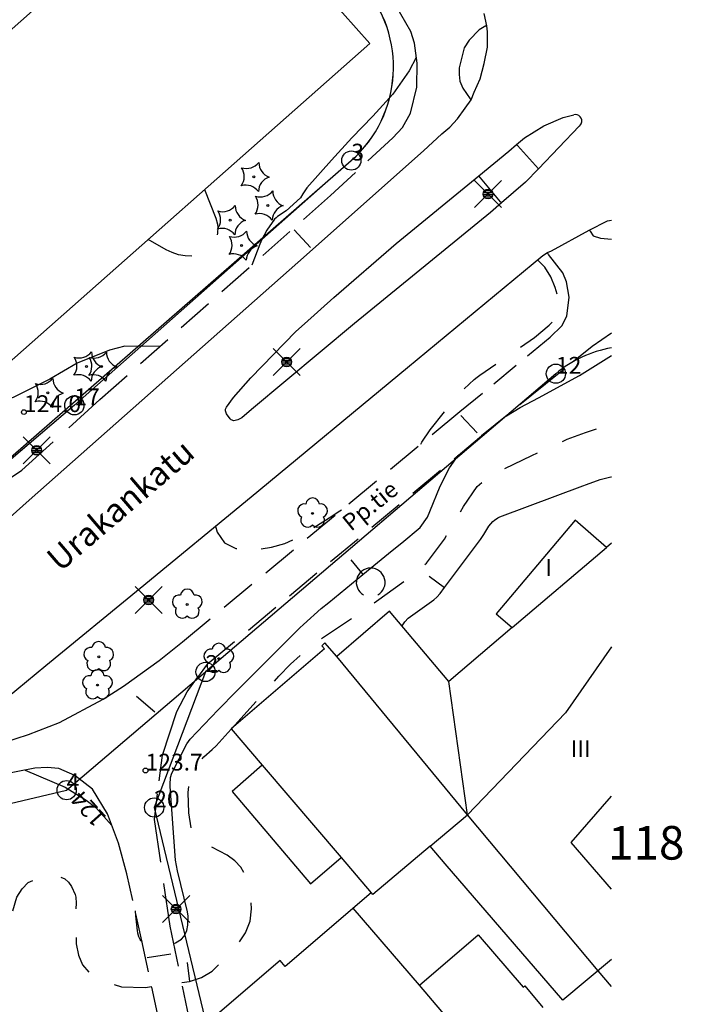
# Model space of a CAD drawing. Units: metres. Extents: x 25491545 to 25491987, y 6724706 to 6725079.
# Drawn here: x 25491915 to 25491984, y 6724851 to 6724954 of the extents above; entities that cross this region are included whole.
import ezdxf

# ---------------------------------------------------------------- set-up
doc = ezdxf.new("R2010")
doc.units = ezdxf.units.M
for name, pattern in [('Apukayra(1)', [7, 4, -3]), ('Johtokayra(1)', [1, 1]), ('Korkeuskayra', [1, 1]), ('tilanraja(1)', [6, 4, -2]), ('tontin-yleisenalueenraja(1)', [1, 1]), ('viivat-1', [1, 1]), ('viivat-7(1)', [1, 1])]:
    doc.linetypes.add(name, pattern=pattern)
for name, color, linetype in [('102_1_rajapyykki', 7, 'Continuous'), ('102_41_maanpinnan kork.lukema', 7, 'Continuous'), ('103_123_lehtimetsä', 7, 'Continuous'), ('103_142_havupuu', 7, 'Continuous'), ('103_143_lehtipuu', 7, 'Continuous'), ('103_157_kestopäällysteen merkki', 7, 'Continuous'), ('103_160_valaisinpylväs', 7, 'Continuous'), ('103_165_korkeuskäyrän viettoviiva', 7, 'Continuous'), ('104_2101_korttelin numero', 7, 'Continuous'), ('105_1000_käyrän korkeusluku', 7, 'Continuous'), ('105_1203_kadun nimi', 7, 'Continuous'), ('105_1206_liikenneselite', 7, 'Continuous'), ('105_1244_rakennuksen teksti', 7, 'Continuous'), ('201_505_rakennuksen kattorakennelma', 7, 'Continuous'), ('201_514_liikerakennus', 7, 'Continuous'), ('201_515_julkinenrakennus', 7, 'Continuous'), ('202_600_liikenneväylä_päällystetty', 7, 'Continuous'), ('202_602_kevytväylä  päällystetty', 7, 'Continuous'), ('202_703_puu- tai rauta-aita', 7, 'Continuous'), ('204_301_tontin raja', 7, 'Continuous'), ('204_333_vuokra-alueen raja', 7, 'Continuous'), ('205_900_johtokäyrä', 7, 'Continuous'), ('205_901_korkeuskäyrä', 7, 'Continuous'), ('205_902_apukäyrä', 7, 'Continuous')]:
    doc.layers.add(name, color=color, linetype=linetype)
doc.styles.add('BASEPOINT_0', font='txt.shx', dxfattribs={"height": 0.2})

# ---------------------------------------------------------------- blocks, each defined once
blk = doc.blocks.new('xcsymlib_symbolit_1_178')
at = {"color": 0}
blk.add_line((0, 0), (1, 0), dxfattribs=at)
blk = doc.blocks.new('21_1587629173369', base_point=(25491929.8, 6724824.86))
at = {"color": 21}
blk.add_line((25491929.8, 6724824.86), (25491898.85, 6724861.03), dxfattribs=at)
at = {"color": 21, "rotation": 40.55298265188815}
for p in [(25491903.72, 6724855.34), (25491904.29, 6724854.67), (25491914.04, 6724843.28), (25491914.61, 6724842.61), (25491924.36, 6724831.22), (25491924.93, 6724830.55)]:
    blk.add_blockref('xcsymlib_symbolit_1_178', p, dxfattribs=at)
blk = doc.blocks.new('xcsymlib_symbolit_1_155')
at = {"color": 0}
for p, q in [((-0.2828, -0.2828), (0.2828, 0.2828)), ((-0.2828, 0.2828), (0.2828, -0.2828)), ((-0.1, 0), (0.1, 0)), ((-0.0917, 0.04), (0.0917, 0.04)), ((-0.06, 0.08), (0.06, 0.08)), ((-0.0917, -0.04), (0.0916, -0.04)), ((-0.06, -0.08), (0.06, -0.08))]:
    blk.add_line(p, q, dxfattribs=at)
blk.add_circle((0, 0), 0.1, dxfattribs=at)
blk = doc.blocks.new('xc_98_symbolit-98')
at = {"color": 6, "xscale": 5, "yscale": 5}
blk.add_blockref('xcsymlib_symbolit_1_155', (0, 0), dxfattribs=at)
blk = doc.blocks.new('xcsymlib_symbolit_1_113')
at = {"color": 0}
blk.add_line((0, 0.25), (0, -0.25), dxfattribs=at)
blk = doc.blocks.new('xc_48_symbolit-48')
at = {"color": 6, "xscale": 5, "yscale": 5}
blk.add_blockref('xcsymlib_symbolit_1_113', (0, 0), dxfattribs=at)
blk = doc.blocks.new('xcsymlib_symbolit_1_134')
at = {"color": 0}
blk.add_circle((0, 0), 0.02, dxfattribs=at)
for centre, start, end in [((-0.311, 0.429), 271.2414, 340.7619), ((0.311, 0.429), 199.2381, 268.7586), ((-0.504, -0.164), 343.2316, 52.7521), ((0.504, -0.164), 127.2479, 196.7684), ((0, -0.53), 55.2189, 124.7811)]:
    blk.add_arc(centre, 0.33, start, end, dxfattribs=at)
blk = doc.blocks.new('xc_81_symbolit-81')
at = {"color": 93, "xscale": 5, "yscale": 5}
blk.add_blockref('xcsymlib_symbolit_1_134', (0, 0), dxfattribs=at)
blk = doc.blocks.new('xcsymlib_symbolit_1_119')
at = {"color": 0}
blk.add_circle((0, 0), 0.02, dxfattribs=at)
for centre, start, end in [((0, 0.178), 6.5341, 173.4659), ((-0.169, 0.055), 78.5357, 245.4676), ((0.169, 0.055), 294.5324, 101.4643), ((-0.105, -0.144), 150.5455, 317.4774), ((0.105, -0.144), 222.5226, 29.4545)]:
    blk.add_arc(centre, 0.142, start, end, dxfattribs=at)
blk = doc.blocks.new('xc_82_symbolit-82')
at = {"color": 93, "xscale": 5, "yscale": 5}
blk.add_blockref('xcsymlib_symbolit_1_119', (0, 0), dxfattribs=at)
blk = doc.blocks.new('xcsymlib_symbolit_1_133')
at = {"color": 0}
blk.add_line((0, 0.4), (0, 0), dxfattribs=at)
blk = doc.blocks.new('xc_88_symbolit-88')
at = {"color": 91, "xscale": 5, "yscale": 5}
blk.add_blockref('xcsymlib_symbolit_1_133', (0, 0), dxfattribs=at)
blk = doc.blocks.new('xcsymlib_symbolit_1_109')
at = {"color": 0}
blk.add_arc((0, 0), 0.3, 300.0004, 239.9996, dxfattribs=at)
blk = doc.blocks.new('xc_61_symbolit-61')
at = {"color": 93, "xscale": 5, "yscale": 5}
blk.add_blockref('xcsymlib_symbolit_1_109', (0, 0), dxfattribs=at)
blk = doc.blocks.new('xcsymlib_symbolit_1_22')
at = {"color": 0}
blk.add_circle((0, 0), 0.05, dxfattribs=at)
blk = doc.blocks.new('xc_6_symbolit-6')
at = {"color": 240, "xscale": 5, "yscale": 5}
blk.add_blockref('xcsymlib_symbolit_1_22', (0, 0), dxfattribs=at)
blk = doc.blocks.new('xcsymlib_symbolit_1_2')
at = {"color": 0}
blk.add_circle((0, 0), 1, dxfattribs=at)
blk = doc.blocks.new('xc_8_symbolit-8 (1)')
at = {"color": 6}
blk.add_blockref('xcsymlib_symbolit_1_2', (0, 0), dxfattribs=at)

msp = doc.modelspace()

# ---------------------------------------------------------------- linework, layer by layer
at = {"layer": '201_505_rakennuksen kattorakennelma', "color": 6, "linetype": 'viivat-1', "lineweight": -3}
for p, q in [((25491966.004, 6724890.515), (25491975.832, 6724898.867)), ((25491976.339622, 6724888.516948), (25491971.547, 6724881.638)), ((25491961.364, 6724871.017), (25491947.756, 6724887.492)), ((25491961.364, 6724871.017), (25491959.418, 6724884.915)), ((25491971.547, 6724881.638), (25491961.364, 6724871.017)), ((25491939.964, 6724876.192), (25491948.208, 6724866.557)), ((25491957.457, 6724867.743), (25491961.364, 6724871.017)), ((25491974.973, 6724854.76), (25491961.364, 6724871.017)), ((25491957.457, 6724867.743), (25491951.48, 6724862.733)), ((25491959.029, 6724865.919), (25491957.457, 6724867.743)), ((25491971.269, 6724851.72), (25491959.029, 6724865.919)), ((25491951.48, 6724862.733), (25491951.33, 6724862.913)), ((25491956.342, 6724853.27), (25491949.456, 6724861.307)), ((25491976.339622, 6724855.934579), (25491971.269, 6724851.72)), ((25491976.339622, 6724853.127057), (25491974.973, 6724854.76))]:
    msp.add_line(p, q, dxfattribs=at).dxf.unprotected_set("ltscale", 0)
at = {"layer": '201_514_liikerakennus', "color": 6, "linetype": 'viivat-1', "lineweight": -3}
for p, q in [((25491951.162, 6724951.328), (25491929.424, 6724975.93)), ((25491916.058, 6724954.752), (25491895.998, 6724937.026)), ((25491908.6, 6724913.719), (25491951.162, 6724951.328))]:
    msp.add_line(p, q, dxfattribs=at).dxf.unprotected_set("ltscale", 0)
at = {"layer": '201_515_julkinenrakennus', "color": 6, "linetype": 'viivat-1', "lineweight": -3}
for p, q in [((25491972.575, 6724901.716), (25491964.325, 6724891.941)), ((25491975.832, 6724898.867), (25491972.575, 6724901.716)), ((25491976.339622, 6724899.30605), (25491975.832, 6724898.867)), ((25491953.228, 6724892.209), (25491947.756, 6724887.492)), ((25491959.418, 6724884.915), (25491953.228, 6724892.209)), ((25491964.325, 6724891.941), (25491966.004, 6724890.515)), ((25491966.004, 6724890.515), (25491959.418, 6724884.915)), ((25491946.478, 6724888.912), (25491946.173, 6724888.616)), ((25491946.173, 6724888.616), (25491946.468, 6724888.312)), ((25491947.756, 6724887.492), (25491946.478, 6724888.912)), ((25491946.468, 6724888.312), (25491936.74, 6724879.959)), ((25491936.74, 6724879.959), (25491939.964, 6724876.192)), ((25491939.964, 6724876.192), (25491936.842, 6724873.457)), ((25491936.842, 6724873.457), (25491944.996, 6724863.832)), ((25491972.164, 6724868.119), (25491976.339622, 6724872.972248)), ((25491976.339622, 6724863.275236), (25491972.164, 6724868.119)), ((25491944.996, 6724863.832), (25491948.208, 6724866.557)), ((25491948.208, 6724866.557), (25491951.328, 6724862.911)), ((25491951.328, 6724862.911), (25491942.368, 6724855.235)), ((25491956.342, 6724853.27), (25491962.47, 6724858.521)), ((25491962.47, 6724858.521), (25491967.15, 6724853.059)), ((25491941.828, 6724855.865), (25491934.573, 6724849.65)), ((25491942.368, 6724855.235), (25491941.828, 6724855.865)), ((25491975.824, 6724830.531), (25491956.342, 6724853.27)), ((25491967.15, 6724853.059), (25491967.323, 6724853.207)), ((25491967.323, 6724853.207), (25491969.203, 6724850.962))]:
    msp.add_line(p, q, dxfattribs=at).dxf.unprotected_set("ltscale", 0)
at = {"layer": '202_600_liikenneväylä_päällystetty', "color": 132, "linetype": 'viivat-7(1)', "lineweight": -3}
for p, q in [((25491963.355573, 6724953.161733), (25491963.075366, 6724954.466124)), ((25491963.446443, 6724952.560291), (25491963.355573, 6724953.161733)), ((25491963.42213, 6724950.960498), (25491963.446443, 6724952.560291)), ((25491963.096336, 6724949.265276), (25491963.42213, 6724950.960498)), ((25491962.672075, 6724947.671561), (25491963.096336, 6724949.265276)), ((25491962.050878, 6724946.280859), (25491962.672075, 6724947.671561)), ((25491961.738761, 6724945.485521), (25491962.050878, 6724946.280859)), ((25491961.125162, 6724944.594755), (25491961.738761, 6724945.485521)), ((25491960.30855, 6724943.507053), (25491961.125162, 6724944.594755)), ((25491971.311688, 6724943.639863), (25491972.416105, 6724943.923109)), ((25491959.494977, 6724942.619326), (25491960.30855, 6724943.507053)), ((25491969.29827, 6724942.77037), (25491971.311688, 6724943.639863)), ((25491973.202325, 6724943.011068), (25491972.997793, 6724942.714146)), ((25491956.757337, 6724940.160677), (25491958.684444, 6724941.931573)), ((25491958.684444, 6724941.931573), (25491959.494977, 6724942.619326)), ((25491967.278774, 6724941.500929), (25491969.29827, 6724942.77037)), ((25491972.997793, 6724942.714146), (25491968.729955, 6724938.278549)), ((25491965.657707, 6724940.125423), (25491966.468241, 6724940.813176)), ((25491966.468241, 6724940.813176), (25491967.278774, 6724941.500929)), ((25491955.540777, 6724939.079054), (25491956.757337, 6724940.160677)), ((25491962.518599, 6724937.572865), (25491965.657707, 6724940.125423)), ((25491955.540777, 6724939.079054), (25491944.591735, 6724929.344444)), ((25491968.729955, 6724938.278549), (25491967.408849, 6724936.898484)), ((25491953.910288, 6724930.502958), (25491962.518599, 6724937.572865)), ((25491967.408849, 6724936.898484), (25491964.875741, 6724934.736757)), ((25491964.875741, 6724934.736757), (25491963.760688, 6724933.753601)), ((25491963.760688, 6724933.753601), (25491949.583187, 6724922.167864)), ((25491974.033525, 6724931.897306), (25491975.948475, 6724932.868305)), ((25491975.948475, 6724932.868305), (25491976.339622, 6724932.95233)), ((25491970.100598, 6724929.756853), (25491974.033525, 6724931.897306)), ((25491947.4245, 6724924.900945), (25491953.910288, 6724930.502958)), ((25491969.193117, 6724929.270594), (25491969.697611, 6724929.562957)), ((25491969.697611, 6724929.562957), (25491970.100598, 6724929.756853)), ((25491944.591735, 6724929.344444), (25491915.700329, 6724903.780875)), ((25491955.114084, 6724917.583349), (25491969.193117, 6724929.270594)), ((25491944.382339, 6724922.146894), (25491947.4245, 6724924.900945)), ((25491938.796434, 6724916.531205), (25491943.470299, 6724921.360673)), ((25491949.583187, 6724922.167864), (25491938.846276, 6724913.230112)), ((25491943.470299, 6724921.360673), (25491944.382339, 6724922.146894)), ((25491938.807983, 6724904.129767), (25491955.114084, 6724917.583349)), ((25491936.964756, 6724914.458828), (25491938.796434, 6724916.531205)), ((25491936.249651, 6724913.469595), (25491936.964756, 6724914.458828)), ((25491936.143586, 6724913.071166), (25491936.146625, 6724913.27114)), ((25491936.239014, 6724912.769685), (25491936.143586, 6724913.071166)), ((25491936.146625, 6724913.27114), (25491936.249651, 6724913.469595)), ((25491938.846276, 6724913.230112), (25491937.832729, 6724912.345424)), ((25491936.631365, 6724912.263671), (25491936.239014, 6724912.769685)), ((25491936.729832, 6724912.162165), (25491936.631365, 6724912.263671)), ((25491937.028274, 6724912.057619), (25491936.729832, 6724912.162165)), ((25491937.429742, 6724912.151528), (25491937.028274, 6724912.057619)), ((25491937.832729, 6724912.345424), (25491937.429742, 6724912.151528)), ((25491927.262058, 6724894.604249), (25491938.807983, 6724904.129767)), ((25491915.700329, 6724903.780875), (25491907.38742, 6724896.406447)), ((25491917.438707, 6724886.552704), (25491927.262058, 6724894.604249)), ((25491906.804822, 6724877.813406), (25491917.438707, 6724886.552704))]:
    msp.add_line(p, q, dxfattribs=at).dxf.unprotected_set("ltscale", 0)
msp.add_arc((25491972.57505, 6724943.265228), 0.67681, 337.94317235, 103.5824353, dxfattribs=at).dxf.unprotected_set("ltscale", 0)
at = {"layer": '202_602_kevytväylä  päällystetty', "color": 253, "linetype": 'tilanraja(1)', "lineweight": -3, "ltscale": 0.784607}
msp.add_line((25491955.445956, 6724952.581869), (25491953.887191, 6724955.305833), dxfattribs=at)
at = {"layer": '202_602_kevytväylä  päällystetty', "color": 253, "linetype": 'tilanraja(1)', "lineweight": -3, "ltscale": 0.201554}
msp.add_line((25491963.255586, 6724953.163253), (25491962.549598, 6724952.773941), dxfattribs=at)
at = {"layer": '202_602_kevytväylä  päällystetty', "color": 253, "linetype": 'tilanraja(1)', "lineweight": -3, "ltscale": 0.025}
msp.add_line((25491963.255586, 6724953.163253), (25491963.355573, 6724953.161733), dxfattribs=at)
at = {"layer": '202_602_kevytväylä  päällystetty', "color": 253, "linetype": 'tilanraja(1)', "lineweight": -3, "ltscale": 0.316223}
msp.add_line((25491955.82767, 6724951.375946), (25491955.445956, 6724952.581869), dxfattribs=at)
at = {"layer": '202_602_kevytväylä  päällystetty', "color": 253, "linetype": 'tilanraja(1)', "lineweight": -3, "ltscale": 0.371647}
for p, q in [((25491962.549598, 6724952.773941), (25491961.533012, 6724951.689279)), ((25491953.577504, 6724941.509135), (25491954.59409, 6724942.593797))]:
    msp.add_line(p, q, dxfattribs=at)
at = {"layer": '202_602_kevytväylä  päällystetty', "color": 253, "linetype": 'tilanraja(1)', "lineweight": -3, "ltscale": 0.530323}
msp.add_line((25491956.09572, 6724949.271658), (25491955.82767, 6724951.375946), dxfattribs=at)
at = {"layer": '202_602_kevytväylä  päällystetty', "color": 253, "linetype": 'tilanraja(1)', "lineweight": -3, "ltscale": 0.235846}
msp.add_line((25491961.533012, 6724951.689279), (25491961.02092, 6724950.89698), dxfattribs=at)
at = {"layer": '202_602_kevytväylä  päällystetty', "color": 253, "linetype": 'tilanraja(1)', "lineweight": -3, "ltscale": 0.539668}
msp.add_line((25491961.02092, 6724950.89698), (25491960.489074, 6724948.804849), dxfattribs=at)
at = {"layer": '202_602_kevytväylä  päällystetty', "color": 253, "linetype": 'tilanraja(1)', "lineweight": -3, "ltscale": 0.624991}
msp.add_line((25491956.057731, 6724946.771981), (25491956.09572, 6724949.271658), dxfattribs=at)
at = {"layer": '202_602_kevytväylä  päällystetty', "color": 253, "linetype": 'tilanraja(1)', "lineweight": -3, "ltscale": 0.174997}
msp.add_line((25491960.489074, 6724948.804849), (25491960.478437, 6724948.10494), dxfattribs=at)
at = {"layer": '202_602_kevytväylä  päällystetty', "color": 253, "linetype": 'tilanraja(1)', "lineweight": -3, "ltscale": 0.176774}
msp.add_line((25491960.478437, 6724948.10494), (25491960.567787, 6724947.40351), dxfattribs=at)
at = {"layer": '202_602_kevytväylä  päällystetty', "color": 253, "linetype": 'tilanraja(1)', "lineweight": -3, "ltscale": 0.190392}
msp.add_line((25491960.567787, 6724947.40351), (25491960.857112, 6724946.699042), dxfattribs=at)
at = {"layer": '202_602_kevytväylä  päällystetty', "color": 253, "linetype": 'tilanraja(1)', "lineweight": -3, "ltscale": 0.691456}
msp.add_line((25491955.416781, 6724944.081447), (25491956.057731, 6724946.771981), dxfattribs=at)
at = {"layer": '202_602_kevytväylä  päällystetty', "color": 253, "linetype": 'tilanraja(1)', "lineweight": -3, "ltscale": 0.340032}
msp.add_line((25491960.857112, 6724946.699042), (25491961.640293, 6724945.587028), dxfattribs=at)
at = {"layer": '202_602_kevytväylä  päällystetty', "color": 253, "linetype": 'tilanraja(1)', "lineweight": -3, "ltscale": 0.035355}
for p, q in [((25491961.640293, 6724945.587028), (25491961.738761, 6724945.485521)), ((25491966.566708, 6724940.711669), (25491966.468241, 6724940.813176)), ((25491964.777274, 6724934.838264), (25491964.875741, 6724934.736757)), ((25491974.131993, 6724931.7958), (25491974.033525, 6724931.897306))]:
    msp.add_line(p, q, dxfattribs=at)
at = {"layer": '202_602_kevytväylä  päällystetty', "color": 253, "linetype": 'tilanraja(1)', "lineweight": -3, "ltscale": 0.424994}
msp.add_line((25491954.59409, 6724942.593797), (25491955.416781, 6724944.081447), dxfattribs=at)
at = {"layer": '202_602_kevytväylä  päällystetty', "color": 253, "linetype": 'tilanraja(1)', "lineweight": -3, "ltscale": 0.884126}
msp.add_line((25491947.085638, 6724935.507175), (25491953.577504, 6724941.509135), dxfattribs=at)
at = {"layer": '202_602_kevytväylä  päällystetty', "color": 253, "linetype": 'tilanraja(1)', "lineweight": -3, "ltscale": 0.81393}
msp.add_line((25491966.566708, 6724940.711669), (25491968.729955, 6724938.278549), dxfattribs=at)
at = {"layer": '202_602_kevytväylä  päällystetty', "color": 253, "linetype": 'tilanraja(1)', "lineweight": -3, "ltscale": 0.886695}
msp.add_line((25491964.777274, 6724934.838264), (25491962.518599, 6724937.572865), dxfattribs=at)
at = {"layer": '202_602_kevytväylä  päällystetty', "color": 253, "linetype": 'tilanraja(1)', "lineweight": -3, "ltscale": 0.943115}
msp.add_line((25491923.060472, 6724914.270099), (25491947.085638, 6724935.507175), dxfattribs=at)
at = {"layer": '202_602_kevytväylä  päällystetty', "color": 253, "linetype": 'tilanraja(1)', "lineweight": -3, "ltscale": 0.145772}
msp.add_line((25491974.131993, 6724931.7958), (25491974.424356, 6724931.291306), dxfattribs=at)
at = {"layer": '202_602_kevytväylä  päällystetty', "color": 253, "linetype": 'tilanraja(1)', "lineweight": -3, "ltscale": 0.206153}
msp.add_line((25491974.424356, 6724931.291306), (25491975.221214, 6724931.079175), dxfattribs=at)
at = {"layer": '202_602_kevytväylä  päällystetty', "color": 253, "linetype": 'tilanraja(1)', "lineweight": -3, "ltscale": 1.004974}
msp.add_line((25491975.221214, 6724931.079175), (25491976.339622, 6724930.950141), dxfattribs=at)
at = {"layer": '202_602_kevytväylä  päällystetty', "color": 253, "linetype": 'tilanraja(1)', "lineweight": -3, "ltscale": 0.055901}
msp.add_line((25491969.794559, 6724929.361464), (25491969.697611, 6724929.562957), dxfattribs=at)
at = {"layer": '202_602_kevytväylä  päällystetty', "color": 253, "linetype": 'tilanraja(1)', "lineweight": -3, "ltscale": 0.605178}
msp.add_line((25491971.265493, 6724927.438916), (25491969.794559, 6724929.361464), dxfattribs=at)
at = {"layer": '202_602_kevytväylä  päällystetty', "color": 253, "linetype": 'tilanraja(1)', "lineweight": -3, "ltscale": 0.246218}
msp.add_line((25491971.651766, 6724926.532954), (25491971.265493, 6724927.438916), dxfattribs=at)
at = {"layer": '202_602_kevytväylä  päällystetty', "color": 253, "linetype": 'tilanraja(1)', "lineweight": -3, "ltscale": 0.406965}
msp.add_line((25491971.927414, 6724924.928602), (25491971.651766, 6724926.532954), dxfattribs=at)
at = {"layer": '202_602_kevytväylä  päällystetty', "color": 253, "linetype": 'tilanraja(1)', "lineweight": -3, "ltscale": 0.502487}
msp.add_line((25491971.697049, 6724922.931899), (25491971.927414, 6724924.928602), dxfattribs=at)
at = {"layer": '202_602_kevytväylä  päällystetty', "color": 253, "linetype": 'tilanraja(1)', "lineweight": -3, "ltscale": 0.279505}
msp.add_line((25491971.181918, 6724921.939626), (25491971.697049, 6724922.931899), dxfattribs=at)
at = {"layer": '202_602_kevytväylä  päällystetty', "color": 253, "linetype": 'tilanraja(1)', "lineweight": -3, "ltscale": 0.424258}
msp.add_line((25491969.963838, 6724920.758016), (25491971.181918, 6724921.939626), dxfattribs=at)
at = {"layer": '202_602_kevytväylä  päällystetty', "color": 253, "linetype": 'tilanraja(1)', "lineweight": -3, "ltscale": 0.762643}
msp.add_line((25491960.544994, 6724913.000355), (25491969.963838, 6724920.758016), dxfattribs=at)
at = {"layer": '202_602_kevytväylä  päällystetty', "color": 253, "linetype": 'tilanraja(1)', "lineweight": -3, "ltscale": 0.645166}
msp.add_line((25491976.339622, 6724921.167536), (25491974.349594, 6724919.791271), dxfattribs=at)
at = {"layer": '202_602_kevytväylä  päällystetty', "color": 253, "linetype": 'tilanraja(1)', "lineweight": -3, "ltscale": 0.624811}
msp.add_line((25491974.349594, 6724919.791271), (25491969.489431, 6724915.864727), dxfattribs=at)
at = {"layer": '202_602_kevytväylä  päällystetty', "color": 253, "linetype": 'tilanraja(1)', "lineweight": -3, "ltscale": 0.859116}
msp.add_line((25491969.489431, 6724915.864727), (25491962.806708, 6724910.465728), dxfattribs=at)
at = {"layer": '202_602_kevytväylä  päällystetty', "color": 253, "linetype": 'tilanraja(1)', "lineweight": -3, "ltscale": 1.096571}
msp.add_line((25491914.947538, 6724906.892631), (25491923.060472, 6724914.270099), dxfattribs=at)
at = {"layer": '202_602_kevytväylä  päällystetty', "color": 253, "linetype": 'tilanraja(1)', "lineweight": -3, "ltscale": 0.93794}
msp.add_line((25491931.677902, 6724889.036579), (25491960.544994, 6724913.000355), dxfattribs=at)
at = {"layer": '202_602_kevytväylä  päällystetty', "color": 253, "linetype": 'tilanraja(1)', "lineweight": -3, "ltscale": 0.928992}
msp.add_line((25491934.242616, 6724886.697367), (25491962.806708, 6724910.465728), dxfattribs=at)
at = {"layer": '202_602_kevytväylä  päällystetty', "color": 253, "linetype": 'tilanraja(1)', "lineweight": -3, "ltscale": 0.575535}
msp.add_line((25491913.028029, 6724905.621671), (25491914.947538, 6724906.892631), dxfattribs=at)
at = {"layer": '202_602_kevytväylä  päällystetty', "color": 253, "linetype": 'tilanraja(1)', "lineweight": -3, "ltscale": 0.781015}
msp.add_line((25491929.24782, 6724887.073306), (25491931.677902, 6724889.036579), dxfattribs=at)
at = {"layer": '202_602_kevytväylä  päällystetty', "color": 253, "linetype": 'tilanraja(1)', "lineweight": -3, "ltscale": 1.145083}
msp.add_line((25491925.50727, 6724884.429878), (25491929.24782, 6724887.073306), dxfattribs=at)
at = {"layer": '202_602_kevytväylä  päällystetty', "color": 253, "linetype": 'tilanraja(1)', "lineweight": -3, "ltscale": 0.43011}
msp.add_line((25491934.242616, 6724886.697367), (25491933.221472, 6724885.312744), dxfattribs=at)
at = {"layer": '202_602_kevytväylä  päällystetty', "color": 253, "linetype": 'tilanraja(1)', "lineweight": -3, "ltscale": 0.630963}
msp.add_line((25491923.386267, 6724883.06197), (25491925.50727, 6724884.429878), dxfattribs=at)
at = {"layer": '202_602_kevytväylä  päällystetty', "color": 253, "linetype": 'tilanraja(1)', "lineweight": -3, "ltscale": 0.462003}
msp.add_line((25491932.144541, 6724883.810956), (25491933.221472, 6724885.312744), dxfattribs=at)
at = {"layer": '202_602_kevytväylä  päällystetty', "color": 253, "linetype": 'tilanraja(1)', "lineweight": -3, "ltscale": 0.574999}
msp.add_line((25491931.09037, 6724881.766767), (25491932.144541, 6724883.810956), dxfattribs=at)
at = {"layer": '202_602_kevytväylä  päällystetty', "color": 253, "linetype": 'tilanraja(1)', "lineweight": -3, "ltscale": 1.286936}
msp.add_line((25491918.848859, 6724880.630672), (25491923.386267, 6724883.06197), dxfattribs=at)
at = {"layer": '202_602_kevytväylä  päällystetty', "color": 253, "linetype": 'tilanraja(1)', "lineweight": -3, "ltscale": 1.197784}
msp.add_line((25491929.582112, 6724877.219223), (25491931.09037, 6724881.766767), dxfattribs=at)
at = {"layer": '202_602_kevytväylä  päällystetty', "color": 253, "linetype": 'tilanraja(1)', "lineweight": -3, "ltscale": 0.863484}
msp.add_line((25491915.629518, 6724879.379466), (25491918.848859, 6724880.630672), dxfattribs=at)
at = {"layer": '202_602_kevytväylä  päällystetty', "color": 253, "linetype": 'tilanraja(1)', "lineweight": -3, "ltscale": 0.676748}
msp.add_line((25491909.196914, 6724877.277001), (25491915.629518, 6724879.379466), dxfattribs=at)
at = {"layer": '202_602_kevytväylä  päällystetty', "color": 253, "linetype": 'tilanraja(1)', "lineweight": -3, "ltscale": 0.673866}
msp.add_line((25491928.740428, 6724870.533332), (25491929.582112, 6724877.219223), dxfattribs=at)
at = {"layer": '202_602_kevytväylä  päällystetty', "color": 253, "linetype": 'tilanraja(1)', "lineweight": -3, "ltscale": 1.431601}
msp.add_line((25491916.276, 6724875.869), (25491910.659, 6724874.755), dxfattribs=at)
at = {"layer": '202_602_kevytväylä  päällystetty', "color": 253, "linetype": 'tilanraja(1)', "lineweight": -3, "ltscale": 0.326129}
msp.add_line((25491917.578, 6724875.95), (25491916.276, 6724875.869), dxfattribs=at)
at = {"layer": '202_602_kevytväylä  päällystetty', "color": 253, "linetype": 'tilanraja(1)', "lineweight": -3, "ltscale": 0.300974}
msp.add_line((25491918.776, 6724875.831), (25491917.578, 6724875.95), dxfattribs=at)
at = {"layer": '202_602_kevytväylä  päällystetty', "color": 253, "linetype": 'tilanraja(1)', "lineweight": -3, "ltscale": 0.459507}
msp.add_line((25491920.465, 6724875.106), (25491918.776, 6724875.831), dxfattribs=at)
at = {"layer": '202_602_kevytväylä  päällystetty', "color": 253, "linetype": 'tilanraja(1)', "lineweight": -3, "ltscale": 0.574035}
msp.add_line((25491922.278, 6724873.697), (25491920.465, 6724875.106), dxfattribs=at)
at = {"layer": '202_602_kevytväylä  päällystetty', "color": 253, "linetype": 'tilanraja(1)', "lineweight": -3, "ltscale": 0.75557}
msp.add_line((25491923.857, 6724871.12), (25491922.278, 6724873.697), dxfattribs=at)
at = {"layer": '202_602_kevytväylä  päällystetty', "color": 253, "linetype": 'tilanraja(1)', "lineweight": -3, "ltscale": 0.81683}
msp.add_line((25491925.005, 6724868.061), (25491923.857, 6724871.12), dxfattribs=at)
at = {"layer": '202_602_kevytväylä  päällystetty', "color": 253, "linetype": 'tilanraja(1)', "lineweight": -3, "ltscale": 1.122132}
msp.add_line((25491930.37289, 6724859.431395), (25491928.740428, 6724870.533332), dxfattribs=at)
at = {"layer": '202_602_kevytväylä  päällystetty', "color": 253, "linetype": 'tilanraja(1)', "lineweight": -3, "ltscale": 0.824216}
msp.add_line((25491925.875, 6724864.881), (25491925.005, 6724868.061), dxfattribs=at)
at = {"layer": '202_602_kevytväylä  päällystetty', "color": 253, "linetype": 'tilanraja(1)', "lineweight": -3, "ltscale": 0.715123}
msp.add_line((25491927.435, 6724857.902), (25491925.875, 6724864.881), dxfattribs=at)
at = {"layer": '202_602_kevytväylä  päällystetty', "color": 253, "linetype": 'tilanraja(1)', "lineweight": -3, "ltscale": 1.064221}
msp.add_line((25491933.841921, 6724842.760982), (25491930.37289, 6724859.431395), dxfattribs=at)
at = {"layer": '202_602_kevytväylä  päällystetty', "color": 253, "linetype": 'tilanraja(1)', "lineweight": -3, "ltscale": 0.823611}
msp.add_line((25491929.176, 6724849.852), (25491927.435, 6724857.902), dxfattribs=at)
at = {"layer": '204_301_tontin raja', "color": 5, "linetype": 'tontin-yleisenalueenraja(1)', "lineweight": -3}
for p, q in [((25491920.405, 6724913.661), (25491949.249, 6724939.149)), ((25491970.56, 6724916.95), (25491934.066, 6724885.897)), ((25491920.405, 6724913.661), (25491901.253, 6724897.366)), ((25491919.597, 6724873.585), (25491934.066, 6724885.897)), ((25491934.066, 6724885.897), (25491928.715, 6724871.78)), ((25491901.311, 6724869.239), (25491919.597, 6724873.585)), ((25491928.715, 6724871.78), (25491934.499, 6724847.647))]:
    msp.add_line(p, q, dxfattribs=at).dxf.unprotected_set("ltscale", 0)
for centre, radius, start, end in [((25491940.623741, 6724948.891277), 13.011804, 311.51985533, 41.29361399), ((25491978.335902, 6724907.779977), 12.023061, 99.55751911, 130.29693702)]:
    msp.add_arc(centre, radius, start, end, dxfattribs=at).dxf.unprotected_set("ltscale", 0)
at = {"layer": '204_333_vuokra-alueen raja', "color": 132, "linetype": 'viivat-7(1)', "lineweight": -3}
msp.add_line((25491901.253299, 6724897.366234), (25491949.249194, 6724939.148668), dxfattribs=at).dxf.unprotected_set("ltscale", 0)
msp.add_arc((25491940.640813, 6724948.889878), 12.999823, 311.46727553, 41.34851607, dxfattribs=at).dxf.unprotected_set("ltscale", 0)
at = {"layer": '205_900_johtokäyrä', "color": 13, "linetype": 'Johtokayra(1)', "lineweight": -3, "flags": 128}
msp.add_lwpolyline([(25491954.536, 6724890.669), (25491954.547, 6724890.704), (25491954.824, 6724891.118), (25491955.183, 6724891.493), (25491957.858, 6724893.41), (25491958.149, 6724893.668), (25491958.487, 6724894.064), (25491958.946, 6724894.68), (25491962.692, 6724899.699), (25491963.048, 6724900.203), (25491963.588, 6724901.065), (25491963.997, 6724901.568), (25491964.157, 6724901.711), (25491964.513, 6724901.943), (25491964.709, 6724902.031), (25491973.379, 6724905.265), (25491973.736, 6724905.398), (25491975.165, 6724905.92), (25491976.267, 6724906.209), (25491976.339622, 6724906.219882)], dxfattribs=at)
at = {"layer": '205_901_korkeuskäyrä', "color": 13, "linetype": 'Korkeuskayra', "lineweight": -3, "flags": 128}
for points in [[(25491956.019, 6724949.875), (25491955.267, 6724948.476), (25491953.591, 6724946.071), (25491951.494, 6724943.755), (25491949.293, 6724941.514), (25491947.17, 6724939.198), (25491944.605, 6724936.289), (25491944.205, 6724935.673), (25491943.94, 6724935.264), (25491942.458, 6724933.903), (25491941.577, 6724933.319), (25491941.411, 6724933.195), (25491941.264, 6724933.048), (25491940.453, 6724931.886), (25491939.942, 6724930.931), (25491939.727, 6724930.432), (25491938.882, 6724928.256)], [(25491929.299, 6724919.784), (25491925.646, 6724919.822), (25491924.056, 6724919.407), (25491920.699, 6724918.065), (25491917.865, 6724916.368), (25491914.024, 6724914.463), (25491913.112, 6724914.151), (25491912.194, 6724913.994), (25491911.266, 6724914.069), (25491910.33, 6724914.299), (25491909.664, 6724914.659)], [(25491965.403, 6724912.563), (25491966.839, 6724913.437), (25491968.74, 6724914.422), (25491973.002, 6724916.781), (25491976.339622, 6724918.857469)], [(25491930.754, 6724857.602), (25491930.952, 6724857.679), (25491931.554, 6724858.085), (25491931.795, 6724858.355), (25491931.991, 6724858.648), (25491932.119, 6724858.976), (25491932.229, 6724859.526), (25491932.258, 6724860.46), (25491932.203, 6724860.923), (25491931.14, 6724865.192), (25491930.946, 6724866.29), (25491930.38, 6724873.952), (25491930.372, 6724874.19), (25491930.429, 6724874.899), (25491930.549, 6724875.357), (25491932.121, 6724878.402), (25491932.458, 6724878.883), (25491935.377, 6724881.936), (25491937.293, 6724883.89), (25491938.259, 6724884.86), (25491943.903, 6724890.486), (25491944.261, 6724890.835), (25491946.124, 6724892.496), (25491946.894, 6724893.133), (25491950.448, 6724896.03), (25491953.513, 6724898.528), (25491954.495, 6724899.326), (25491956.429, 6724900.948), (25491957.169, 6724902.007), (25491957.444, 6724902.593), (25491958.518, 6724905.243), (25491959.473, 6724907.165), (25491960.37, 6724908.438)], [(25491915.292, 6724875.674), (25491919.433, 6724873.906), (25491921.619, 6724872.56), (25491922.644, 6724871.776), (25491924.311, 6724869.909)], [(25491926.736, 6724861.032), (25491926.772, 6724860.482), (25491926.935, 6724858.928), (25491926.968, 6724858.716), (25491927.085, 6724858.345), (25491927.26, 6724858.015), (25491927.454, 6724857.818)]]:
    msp.add_lwpolyline(points, dxfattribs=at)
at = {"layer": '205_902_apukäyrä', "color": 13, "linetype": 'Apukayra(1)', "lineweight": -3, "ltscale": 1.241026, "flags": 128}
msp.add_lwpolyline([(25491933.963, 6724936.13), (25491935.154, 6724933.145), (25491935.321, 6724932.535), (25491935.348, 6724932.221), (25491935.304, 6724931.589), (25491935.231, 6724931.283), (25491935.115, 6724930.991), (25491934.69, 6724930.241), (25491934.333, 6724929.816), (25491933.923, 6724929.484), (25491933.431, 6724929.291), (25491932.886, 6724929.189), (25491931.933, 6724929.222), (25491931.248, 6724929.337), (25491930.591, 6724929.563), (25491929.953, 6724929.864), (25491928.091, 6724930.942)], dxfattribs=at)
at = {"layer": '205_902_apukäyrä', "color": 13, "linetype": 'Apukayra(1)', "lineweight": -3, "ltscale": 1.046814, "flags": 128}
msp.add_lwpolyline([(25491956.48, 6724909.626), (25491956.6, 6724909.833), (25491957.45, 6724911.099), (25491960.392, 6724914.809), (25491962.039, 6724916.362), (25491962.344, 6724916.587), (25491962.653, 6724916.807), (25491968.345, 6724920.72), (25491969.855, 6724921.989), (25491970.307, 6724922.469), (25491970.636, 6724922.992), (25491970.85, 6724923.541), (25491970.891, 6724924.128), (25491970.817, 6724924.741), (25491970.485, 6724925.914), (25491970.015, 6724927.041), (25491969.4, 6724928.054), (25491968.646, 6724928.816)], dxfattribs=at)
at = {"layer": '205_902_apukäyrä', "color": 13, "linetype": 'Apukayra(1)', "lineweight": -3, "ltscale": 0.947079, "flags": 128}
msp.add_lwpolyline([(25491936.798, 6724880.008), (25491941.708, 6724885.443), (25491942.906, 6724886.692), (25491945.243, 6724888.779), (25491949.353, 6724891.523), (25491951.89, 6724893.265), (25491955.596, 6724895.941), (25491957.077, 6724897.223), (25491958.948, 6724899.726), (25491960.941, 6724903.121), (25491962.366, 6724905.192), (25491963.294, 6724906.033), (25491963.815, 6724906.376), (25491968.04, 6724908.449), (25491971.738, 6724910.118), (25491973.63, 6724910.84), (25491974.594, 6724911.149), (25491975.567, 6724911.431), (25491976.339622, 6724911.637392)], dxfattribs=at)
at = {"layer": '205_902_apukäyrä', "color": 13, "linetype": 'Apukayra(1)', "lineweight": -3, "ltscale": 0.85503, "flags": 128}
msp.add_lwpolyline([(25491935.093, 6724901.065), (25491935.289, 6724900.439), (25491936.034, 6724899.347), (25491937.22, 6724898.764), (25491938.701, 6724898.521), (25491940.935, 6724898.881), (25491942.337, 6724899.282), (25491943.668, 6724899.876), (25491947.218, 6724902.102), (25491947.894, 6724902.562), (25491948.234, 6724902.78)], dxfattribs=at)
at = {"layer": '205_902_apukäyrä', "color": 13, "linetype": 'Apukayra(1)', "lineweight": -3, "ltscale": 1.086978, "flags": 128}
msp.add_lwpolyline([(25491931.597, 6724853.548), (25491932.402, 6724853.653), (25491933.662, 6724854.087), (25491934.751, 6724854.744), (25491936.131, 6724856.041), (25491937.499, 6724857.617), (25491938.225, 6724858.746), (25491938.719, 6724859.935), (25491938.867, 6724861.215), (25491938.783, 6724862.555), (25491938.506, 6724863.882), (25491938.188, 6724864.779), (25491937.741, 6724865.581), (25491937.101, 6724866.239), (25491936.333, 6724866.801), (25491934.566, 6724867.745), (25491934.218, 6724867.826), (25491933.532, 6724868.049), (25491933.21, 6724868.221), (25491932.947, 6724868.442), (25491932.772, 6724868.738), (25491932.654, 6724869.082), (25491932.32, 6724871.229), (25491932.251, 6724873.348), (25491932.398, 6724874.441), (25491932.687, 6724875.413), (25491933.207, 6724876.283), (25491933.875, 6724877.071), (25491934.769, 6724877.807), (25491935.179, 6724878.216), (25491936.747, 6724879.951)], dxfattribs=at)
at = {"layer": '205_902_apukäyrä', "color": 13, "linetype": 'Apukayra(1)', "lineweight": -3, "ltscale": 0.99052, "flags": 128}
msp.add_lwpolyline([(25491913.987, 6724861.021), (25491914.424, 6724862.457), (25491914.951, 6724863.299), (25491915.603, 6724863.964), (25491916.445, 6724864.364), (25491917.412, 6724864.588), (25491918.362, 6724864.63), (25491918.914, 6724864.551), (25491919.402, 6724864.365), (25491919.793, 6724864.019), (25491920.119, 6724863.566), (25491920.485, 6724862.724), (25491920.56, 6724862.431), (25491920.585, 6724861.823), (25491920.54, 6724860.576), (25491920.601, 6724857.572), (25491920.826, 6724856.418), (25491921.256, 6724855.396), (25491921.997, 6724854.569), (25491922.944, 6724853.873), (25491925.297, 6724853.104), (25491927.773, 6724853.05), (25491928.465, 6724853.14)], dxfattribs=at)

# ---------------------------------------------------------------- block references
at = {"layer": '102_1_rajapyykki', "color": 0}
for p in [(25491949.249, 6724939.149), (25491970.56, 6724916.95), (25491920.405, 6724913.661), (25491934.066, 6724885.897), (25491919.597, 6724873.585), (25491928.715, 6724871.78)]:
    msp.add_blockref('xc_8_symbolit-8 (1)', p, dxfattribs=at)
at = {"layer": '102_41_maanpinnan kork.lukema', "color": 0}
for p in [(25491915.15, 6724912.955), (25491927.813, 6724875.629)]:
    msp.add_blockref('xc_6_symbolit-6', p, dxfattribs=at)
at = {"layer": '103_123_lehtimetsä', "color": 0}
msp.add_blockref('xc_61_symbolit-61', (25491951.267846, 6724895.211818), dxfattribs=at)
at = {"layer": '103_142_havupuu', "color": 0, "rotation": 269.12934}
for p in [(25491939.099252, 6724937.443733), (25491940.541279, 6724934.474518), (25491936.635558, 6724932.939713), (25491937.826405, 6724930.289347), (25491921.671521, 6724917.704555), (25491923.225503, 6724917.69294), (25491917.646351, 6724914.956442)]:
    msp.add_blockref('xc_81_symbolit-81', p, dxfattribs=at)
at = {"layer": '103_143_lehtipuu', "color": 0}
for p in [(25491945.216, 6724902.409), (25491932.163, 6724892.929), (25491922.939, 6724887.456), (25491935.451579, 6724887.279055), (25491922.811, 6724884.532)]:
    msp.add_blockref('xc_82_symbolit-82', p, dxfattribs=at)
at = {"layer": '103_157_kestopäällysteen merkki', "color": 0}
for p, rotation in [((25491944.15, 6724931.021), 222.0467400000001), ((25491961.507, 6724911.698), 222.76539), ((25491927.822, 6724882.513), 229.39704), ((25491929.208, 6724856.317), 279.2268)]:
    msp.add_blockref('xc_48_symbolit-48', p, dxfattribs=dict(at, rotation=rotation))
at = {"layer": '103_160_valaisinpylväs', "color": 0}
for p in [(25491963.489598, 6724935.657915), (25491942.521789, 6724918.174762), (25491916.479255, 6724908.969567), (25491928.143707, 6724893.390728), (25491930.998967, 6724861.209062)]:
    msp.add_blockref('xc_98_symbolit-98', p, dxfattribs=at)
at = {"layer": '103_165_korkeuskäyrän viettoviiva', "color": 0}
for p, rotation in [((25491950.448, 6724896.03), 39.1608), ((25491958.946, 6724894.68), 53.29080000000001), ((25491932.402, 6724853.653), 7.466399999999996)]:
    msp.add_blockref('xc_88_symbolit-88', p, dxfattribs=dict(at, rotation=rotation))
at = {"layer": '202_703_puu- tai rauta-aita'}
msp.add_blockref('21_1587629173369', (25491929.802466, 6724824.858543), dxfattribs=at)

# ---------------------------------------------------------------- texts
at = {"layer": '102_1_rajapyykki', "color": 13, "style": 'BASEPOINT_0'}
for s, p in [('3', (25491949.249, 6724939.149)), ('12', (25491970.56, 6724916.95)), ('17', (25491920.405, 6724913.661)), ('2', (25491934.066, 6724885.897)), ('4', (25491919.597, 6724873.585)), ('20', (25491928.715, 6724871.78))]:
    msp.add_text(s, height=1.75, dxfattribs=at).set_placement(p)
at = {"layer": '102_41_maanpinnan kork.lukema', "color": 13, "style": 'BASEPOINT_0'}
for s, p in [('124.0', (25491915.15, 6724912.955)), ('123.7', (25491927.813, 6724875.629))]:
    msp.add_text(s, height=1.75, dxfattribs=at).set_placement(p)
at = {"layer": '104_2101_korttelin numero', "color": 5, "style": 'BASEPOINT_0'}
msp.add_text('118', height=3.5, dxfattribs=at).set_placement((25491975.995294, 6724866.355063))
at = {"layer": '105_1000_käyrän korkeusluku', "color": 13, "style": 'BASEPOINT_0'}
msp.add_text('124', height=1.75, rotation=131.7771, dxfattribs=at).set_placement((25491923.835, 6724870.742))
at = {"layer": '105_1203_kadun nimi', "color": 6, "style": 'BASEPOINT_0'}
msp.add_text('Urakankatu', height=2.5, rotation=40.56129, dxfattribs=at).set_placement((25491918.892705, 6724896.224659))
at = {"layer": '105_1206_liikenneselite', "color": 13, "style": 'BASEPOINT_0'}
msp.add_text('Pp.tie', height=1.75, rotation=39.07026, dxfattribs=at).set_placement((25491949.216448, 6724900.471228))
at = {"layer": '105_1244_rakennuksen teksti', "color": 6, "style": 'BASEPOINT_0', "oblique": 18}
for s, p in [('I', (25491969.453727, 6724895.897814)), ('III', (25491972.0943, 6724877.040209))]:
    msp.add_text(s, height=1.75, dxfattribs=at).set_placement(p)

doc.saveas('drawing.dxf')
